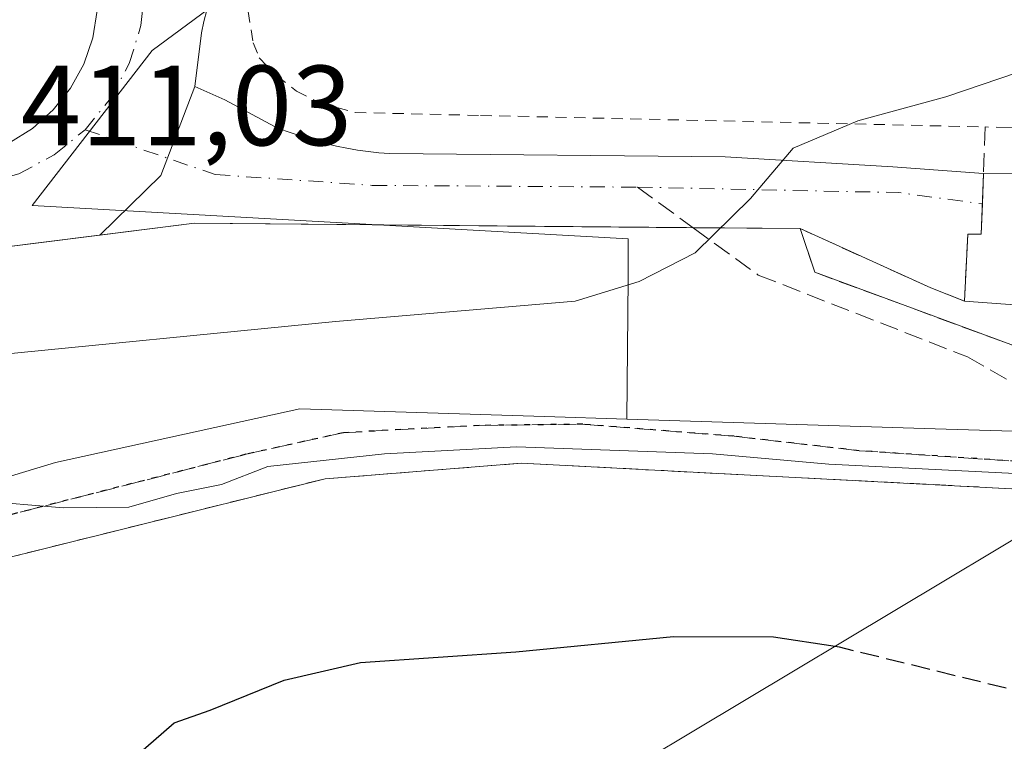
# Model space of a CAD drawing. Units: metres. Extents: x 607268 to 610732, y 4740832 to 4743201.
# Drawn here: x 609661 to 609747, y 4741665 to 4741729 of the extents above; entities that cross this region are included whole.
import ezdxf

# ---------------------------------------------------------------- set-up
doc = ezdxf.new("R2010")
doc.units = ezdxf.units.M
doc.header["$MEASUREMENT"] = 0
for name, pattern in [('DGN Style 2', [1.6480167562047852, 0.988810053722871, -0.6592067024819142]), ('DGN Style 3', [2.307223458686699, 1.648016756204785, -0.6592067024819142]), ('DGN Style 4', [2.6384748266838614, 1.318413404963828, -0.6592067024819142, 0.001648016756204785, -0.6592067024819142]), ('DGN Style 5', [1.1536117293433497, 0.4944050268614355, -0.6592067024819142])]:
    doc.linetypes.add(name, pattern=pattern)
for name, color, linetype, lineweight in [('Curva de nivel maestra', 30, 'Continuous', 30), ('Curva de nivel maestra oculto', 30, 'DGN Style 3', 30), ('Curva de nivel normal', 30, 'Continuous', 0), ('Edificación Cxs', 1, 'Continuous', 13), ('Elemento construido', 1, 'Continuous', 0), ('Explanada Cxs', 7, 'Continuous', 0), ('Instalación deportiva CxS', 7, 'Continuous', 0), ('Muro lineal', 1, 'DGN Style 3', 13), ('Núcleo urbano CxS', 7, 'Continuous', 0), ('Obra de contención lineal', 1, 'DGN Style 3', 13), ('Parque-jardín CxS', 135, 'Continuous', 0), ('Ruta', 7, 'DGN Style 5', 30), ('Rótulo de punto de cota en terreno', 7, 'Continuous', 0), ('Senda pavimentada', 7, 'DGN Style 3', 0), ('Senda pavimentada conexión', 30, 'DGN Style 3', 0), ('Valla', 7, 'DGN Style 2', 0), ('Vía urbana Cxs', 4, 'Continuous', 0), ('Vía urbana eje', 4, 'DGN Style 4', 0)]:
    doc.layers.add(name, color=color, linetype=linetype, lineweight=lineweight)
doc.styles.add('Style-Arial', font='txt')

# ---------------------------------------------------------------- blocks, each defined once
blk = doc.blocks.new('*U15')
at = {"layer": 'Núcleo urbano CxS', "color": 7, "linetype": 'Continuous', "lineweight": 0}
blk.add_polyline3d([(609876.6787, 4741681.4713, 417.9904999999999), (609754.9823000003, 4741692.443499999, 419.5083000000013), (609741.3059, 4741692.873500001, 419.3117999999959), (609714.1863000002, 4741693.7213, 419.1276999999973), (609714.2802999998, 4741706.087300001, 414.2945000000037), (609714.3049, 4741709.572899999, 413.9367000000057), (609661.8475000003, 4741712.521500001, 411.2725000000065), (609672.3909, 4741726.1577, 411.2955999999977), (609678.5714999996, 4741730.7327, 411.4951000000001), (609678.6045000004, 4741730.757099999, 411.4986999999965), (609703.0573000005, 4741748.857899999, 411.7056000000011), (609745.7210999997, 4741780.438100001, 412.3337999999931), (609751.7188999997, 4741787.060900001, 412.3699000000051), (609759.9215000002, 4741791.654300001, 412.5547999999981), (609772.8186999997, 4741801.729699999, 412.6941999999981), (609825.1993000006, 4741845.877900001, 413.4726999999984), (609847.1977000004, 4741847.430500001, 413.8399999999965)], dxfattribs=at)
blk = doc.blocks.new('*U35')
at = {"layer": 'Vía urbana Cxs', "color": 4, "linetype": 'Continuous', "lineweight": 0}
for points in [[(609677.2100999998, 4741729.710100001, 413.5966000000044), (609676.9600999998, 4741728.720100001, 414.0271000000066), (609676.7401000002, 4741727.720100001, 414.4236999999994), (609676.1501000002, 4741723.0001, 413.3469000000041), (609673.1628000002, 4741715.165200001, 411.4903999999952), (609667.8004000002, 4741709.9133, 412.2275999999983), (609637.4200999998, 4741706.100099999, 418.530700000003)], [(609659.8017999995, 4741718.016000001, 411.4703000000009), (609661.8709000006, 4741719.302400001, 411.5951000000059), (609663.6913000002, 4741720.921800001, 411.6330000000016), (609665.2100000001, 4741722.827099999, 411.6039000000019), (609666.3825000003, 4741724.9627, 411.4897999999957), (609667.1749, 4741727.2667, 411.3506000000052), (609667.5642999997, 4741729.671800001, 411.2709000000032), (609667.539, 4741732.108100001, 411.270399999994), (609667.0999999996, 4741734.504600001, 411.2670999999973), (609666.2600999996, 4741736.7916, 411.2603999999992), (609665.0434999998, 4741738.902600001, 411.2388000000064), (609663.4858999997, 4741740.776000001, 411.194399999993), (609661.6322999997, 4741742.3574, 411.1392000000051), (609659.5368999997, 4741743.600600001, 411.1103000000003)]]:
    blk.add_polyline3d(points, dxfattribs=at)

msp = doc.modelspace()

# ---------------------------------------------------------------- linework, layer by layer
at = {"layer": 'Curva de nivel maestra', "color": 30, "linetype": 'Continuous', "lineweight": 30, "elevation": 425, "flags": 128}
msp.add_lwpolyline([(609670.9500000002, 4741664.030099999), (609674.3300000001, 4741666.9901), (609677.5199999996, 4741668.100099999), (609684.0199999996, 4741670.7601), (609690.7300000006, 4741672.3201), (609704.4000000004, 4741673.2301), (609718.2800000003, 4741674.600099999), (609727.0800000001, 4741674.5701), (609732.4994999999, 4741673.734200001)], dxfattribs=at)
at = {"layer": 'Curva de nivel maestra oculto', "color": 30, "linetype": 'DGN Style 3', "lineweight": 30, "elevation": 425, "flags": 128}
msp.add_lwpolyline([(609732.4994999999, 4741673.734200001), (609732.8499999996, 4741673.6801), (609754.5899999999, 4741668.350099999), (609762.4164000005, 4741666.3091)], dxfattribs=at)
at = {"layer": 'Curva de nivel normal', "color": 30, "linetype": 'Continuous', "lineweight": 0, "flags": 128}
for points, elevation in [([(609591.7300000006, 4741673.9101), (609607.0599999996, 4741682.800100001), (609618.0599999996, 4741686.3301), (609631.2300000006, 4741690.610099999), (609639.4000000004, 4741693.7601), (609644.5599999996, 4741696.420100001), (609649.0599999996, 4741698.040100001), (609656.4000000004, 4741699.130100001), (609688.5300000003, 4741702.3101), (609709.6399999997, 4741704.100099999), (609715.25, 4741705.8201), (609720.1799999997, 4741708.340100001), (609725.0700000003, 4741713.130100001), (609728.7999999998, 4741717.5601), (609734.5099999999, 4741719.9801), (609742.2599999999, 4741722.0701), (609750.1200000001, 4741724.7401)], 415), ([(609748.9400000004, 4741688.9001), (609731.9400000004, 4741689.7501), (609721.7000000002, 4741690.6801), (609704.4699999997, 4741691.280099999), (609692.8499999996, 4741690.6601), (609682.5700000003, 4741689.540100001), (609678.5199999996, 4741687.970100001), (609674.5499999998, 4741687.1801), (609670.3499999996, 4741685.9801), (609664.6100000005, 4741685.9101), (609656.9100000003, 4741686.550100001), (609643.6100000005, 4741685.030099999), (609626.25, 4741680.4901), (609612.4900000002, 4741674.640100001), (609593.6799999997, 4741663.670100001)], 420)]:
    msp.add_lwpolyline(points, dxfattribs=dict(at, elevation=elevation))
at = {"layer": 'Edificación Cxs', "color": 1, "linetype": 'Continuous', "lineweight": 13, "elevation": 444.6025999999985, "flags": 128}
msp.add_lwpolyline([(609612.7503000004, 4741519.9998), (609588.8717, 4741561.0516), (609617.5842000004, 4741577.7445), (609617.6201, 4741577.6801), (609623.5301000001, 4741581.110099999), (609651.1001000004, 4741597.110099999), (609650.9378000004, 4741597.363399999), (609648.9401000004, 4741600.4801), (609649.7715999996, 4741600.9266), (609654.2057999996, 4741603.307800001), (609663.6700999998, 4741608.390100001), (609663.7068999996, 4741608.4133), (609663.7389000002, 4741608.433700001), (609721.7100999998, 4741645.110099999), (609711.3000999996, 4741661.040100001), (609750.9801000003, 4741684.800100001), (609770.9200999998, 4741652.5601), (609672.4676999999, 4741593.7773), (609663.2893000003, 4741588.2971), (609661.0428999999, 4741586.955900001), (609659.7100999998, 4741586.1601), (609680.3000999996, 4741552.5601), (609620.2605, 4741518.2465), (609615.0701000001, 4741515.280099999)], close=True, dxfattribs=at)
at = {"layer": 'Edificación Cxs', "color": 1, "linetype": 'Continuous', "lineweight": 13}
msp.add_polyline3d([(609623.5301000001, 4741581.110099999, 439.1487000000052), (609651.1001000004, 4741597.110099999, 443.1350999999996), (609650.9378000004, 4741597.363399999, 442.7434000000067), (609648.9401000004, 4741600.4801, 434.7127000000037), (609649.7715999996, 4741600.9266, 435.5335000000051), (609654.2057999996, 4741603.307800001, 438.5485000000045), (609663.6700999998, 4741608.390100001, 438.6643999999943), (609663.7068999996, 4741608.4133, 438.626099999994), (609663.7389000002, 4741608.433700001, 438.5924999999989), (609721.7100999998, 4741645.110099999, 440.607999999993), (609711.3000999996, 4741661.040100001, 431.4835000000021), (609750.9801000003, 4741684.800100001, 428.0387000000047), (609770.9200999998, 4741652.5601, 438.2402000000002)], dxfattribs=at)
at = {"layer": 'Elemento construido', "color": 1, "linetype": 'Continuous', "lineweight": 0}
for points in [[(609677.2100999998, 4741729.710100001, 413.5966000000044), (609676.9600999998, 4741728.720100001, 414.0271000000066), (609676.7401000002, 4741727.720100001, 414.4236999999994), (609676.1501000002, 4741723.0001, 413.3469000000041), (609678.8101000005, 4741721.8101, 414.8629999999976), (609683.2401000002, 4741719.450099999, 415.7807999999932), (609684.1101000002, 4741719.100099999, 415.6996999999974), (609685.0000999998, 4741718.780099999, 415.7293000000063), (609685.8901000004, 4741718.4801, 415.8463000000047), (609686.7901, 4741718.210100001, 416.0544999999984), (609687.7001, 4741717.970100001, 416.123900000006), (609688.6201, 4741717.7501, 415.454700000002), (609689.5401, 4741717.5601, 414.827099999995), (609690.4700999996, 4741717.4001, 414.2186999999976), (609691.4101, 4741717.270099999, 413.6432999999961), (609692.3400999998, 4741717.1601, 413.1089000000065), (609693.2801000001, 4741717.090100001, 413.0040000000009), (609722.8201000001, 4741716.790100001, 415.1722000000009), (609737.5900999998, 4741715.9101, 415.3245000000024), (609745.5601000005, 4741715.3201, 415.8573000000033), (609754.3000999996, 4741715.3101, 416.084400000007)], [(609729.4200999998, 4741710.4801, 415.4554000000062), (609676.1401000004, 4741710.960100001, 411.8439999999973), (609637.4200999998, 4741706.100099999, 418.530700000003), (609630.4801000003, 4741704.350099999, 412.375199999995), (609620.4600999998, 4741700.470100001, 415.8307999999961), (609614.1601, 4741697.090100001, 416.3058000000019), (609608.2100999998, 4741693.090100001, 413.3120000000054), (609585.1401000004, 4741674.0801, 413.0368000000017), (609553.7100999998, 4741650.1601, 413.3295000000071)]]:
    msp.add_polyline3d(points, dxfattribs=at)
at = {"layer": 'Explanada Cxs', "color": 7, "linetype": 'Continuous', "lineweight": 0}
for points in [[(609849.7401000002, 4741690.880100001, 417.5280000000057), (609809.5701000001, 4741697.380100001, 417.4018000000069), (609771.1700999998, 4741702.110099999, 418.5295999999944), (609743.8901000004, 4741704.090100001, 417.2949999999983), (609744.1901000004, 4741710.0001, 415.6367000000027), (609745.3701, 4741710.0001, 415.6379000000015), (609745.5601000005, 4741715.3201, 415.8573000000033), (609754.3000999996, 4741715.3101, 416.084400000007), (609754.7301000003, 4741715.5001, 416.1442999999999), (609755.1501000002, 4741715.7401, 416.2090999999928), (609755.5401, 4741716.0101, 416.2746999999945), (609755.9101, 4741716.3101, 416.3420999999944), (609756.2401000002, 4741716.640100001, 416.4094000000041), (609756.5500999996, 4741717.0101, 416.4796000000061), (609756.8300999999, 4741717.4001, 416.5494999999937), (609757.0601000005, 4741717.8101, 416.5130999999965), (609757.2600999996, 4741718.2401, 416.4334999999992), (609757.4301000005, 4741718.690099999, 416.3441000000021), (609757.5500999996, 4741719.1501, 416.2875000000058), (609770.5201000003, 4741718.840100001, 420.6757999999973), (609804.7801000001, 4741720.020099999, 419.0679999999993), (609857.3601000002, 4741721.790100001, 421.3255999999965)], [(609745.5601000005, 4741715.3201, 415.8573000000033), (609754.3000999996, 4741715.3101, 416.084400000007), (609754.7301000003, 4741715.5001, 416.1442999999999), (609755.1501000002, 4741715.7401, 416.2090999999928), (609755.5401, 4741716.0101, 416.2746999999945), (609755.9101, 4741716.3101, 416.3420999999944), (609756.2401000002, 4741716.640100001, 416.4094000000041), (609756.5500999996, 4741717.0101, 416.4796000000061), (609756.8300999999, 4741717.4001, 416.5494999999937), (609757.0601000005, 4741717.8101, 416.5130999999965), (609757.2600999996, 4741718.2401, 416.4334999999992), (609757.4301000005, 4741718.690099999, 416.3441000000021), (609757.5500999996, 4741719.1501, 416.2875000000058)], [(609743.8901000004, 4741704.090100001, 417.2949999999983), (609744.1901000004, 4741710.0001, 415.6367000000027), (609745.3701, 4741710.0001, 415.6379000000015), (609745.5601000005, 4741715.3201, 415.8573000000033)], [(609940.1201, 4741682.610099999, 417.4888000000064), (609900.5401, 4741686.1501, 417.6209999999992), (609849.7401000002, 4741690.880100001, 417.5280000000057), (609809.5701000001, 4741697.380100001, 417.4018000000069), (609771.1700999998, 4741702.110099999, 418.5295999999944), (609743.8901000004, 4741704.090100001, 417.2949999999983)]]:
    msp.add_polyline3d(points, dxfattribs=at)
at = {"layer": 'Instalación deportiva CxS', "color": 7, "linetype": 'Continuous', "lineweight": 0}
for points in [[(609605.1401000004, 4741660.2401, 427.5384999999952), (609620.1901000004, 4741666.3201, 425.756899999993), (609628.9200999998, 4741669.0701, 425.7108000000007), (609628.7701000003, 4741673.0601, 422.9352999999974), (609633.6401000004, 4741675.130100001, 423.3680000000023), (609634.5301000001, 4741675.270099999, 423.3013000000064), (609687.6201, 4741688.470100001, 422.8034000000043), (609704.8701, 4741689.840100001, 422.5326999999961), (609749.7301000003, 4741687.5101, 422.3990999999951), (609752.2801000001, 4741687.370100001, 422.3377999999939), (609772.9200999998, 4741653.7601, 434.7213999999949)], [(609634.5301000001, 4741675.270099999, 423.3013000000064), (609687.6201, 4741688.470100001, 422.8034000000043), (609704.8701, 4741689.840100001, 422.5326999999961), (609749.7301000003, 4741687.5101, 422.3990999999951), (609752.2801000001, 4741687.370100001, 422.3377999999939)]]:
    msp.add_polyline3d(points, dxfattribs=at)
at = {"layer": 'Muro lineal', "color": 1, "linetype": 'DGN Style 3', "lineweight": 13}
msp.add_polyline3d([(609729.4200999998, 4741710.4801, 415.4554000000062), (609730.7100999998, 4741706.640100001, 416.4519), (609757.8201000001, 4741696.640100001, 420.7621000000072), (609769.7801000001, 4741694.960100001, 427.6343999999954), (609816.7801000001, 4741689.7601, 419.2176999999938), (609856.9801000003, 4741685.520099999, 418.9348999999929), (609890.5900999998, 4741684.630100001, 418.1462000000029), (609939.1401000004, 4741682.0001, 417.5774999999995), (609940.0601000005, 4741681.9101, 417.4909999999945), (609940.1201, 4741682.610099999, 417.4888000000064), (609940.9501, 4741691.960100001, 416.9790000000066), (609919.0900999998, 4741723.270099999, 417.9358999999968), (609857.3601000002, 4741721.790100001, 421.3255999999965), (609804.7801000001, 4741720.020099999, 419.0679999999993), (609770.5201000003, 4741718.840100001, 420.6757999999973), (609757.5500999996, 4741719.1501, 416.2875000000058), (609745.7100999998, 4741719.4301, 415.9866000000038), (609745.5601000005, 4741715.3201, 415.8573000000033), (609745.3701, 4741710.0001, 415.6379000000015), (609744.1901000004, 4741710.0001, 415.6367000000027), (609743.8901000004, 4741704.090100001, 417.2949999999983), (609740.9401000004, 4741705.270099999, 416.8776000000071), (609729.4200999998, 4741710.4801, 415.4554000000062)], dxfattribs=at)
at = {"layer": 'Núcleo urbano CxS', "color": 7, "linetype": 'Continuous', "lineweight": 0, "extrusion": (0.03107701876124591, 0.9992368118975398, 0.02366458649024418), "elevation": 4757032.934756743, "flags": 128}
msp.add_lwpolyline([(-462020.5417421247, -112185.5066722457), (-462047.6745902981, -112185.3225206749), (-462061.3577476578, -112185.1259656305)], dxfattribs=at)
msp.add_lwpolyline([(-462020.5417421247, -112185.5066722457), (-462047.6745902981, -112185.3225206749), (-462061.3577476578, -112185.1259656305)], dxfattribs=at)
at = {"layer": 'Núcleo urbano CxS', "color": 7, "linetype": 'Continuous', "lineweight": 0}
for points in [[(609847.1977000004, 4741847.430500001, 413.8399999999965), (609825.1993000006, 4741845.877900001, 413.4726999999984), (609772.8186999997, 4741801.729699999, 412.6941999999981), (609759.9215000002, 4741791.654300001, 412.5547999999981), (609751.7188999997, 4741787.060900001, 412.3699000000051), (609745.7210999997, 4741780.438100001, 412.3337999999931), (609703.0573000005, 4741748.857899999, 411.7056000000011), (609678.6045000004, 4741730.757099999, 411.4986999999965), (609678.5714999996, 4741730.7327, 411.4951000000001), (609672.3909, 4741726.1577, 411.2955999999977), (609661.8475000003, 4741712.521500001, 411.2725000000065), (609714.3049, 4741709.572899999, 413.9367000000057), (609714.2802999998, 4741706.087300001, 414.2945000000037), (609714.1863000002, 4741693.7213, 419.1276999999973), (609706.9199000001, 4741693.946699999, 419.0489999999991), (609685.3995000003, 4741694.618100001, 418.4744000000064), (609663.8835000005, 4741689.9121, 419.0179999999964), (609649.9325000001, 4741685.672499999, 419.4342000000034), (609637.5994999995, 4741680.4989, 419.8842000000004), (609622.8661000002, 4741672.397299999, 421.0584999999992), (609603.3611000003, 4741661.665100001, 421.6849999999977)], [(609951.1265000004, 4741674.760500001, 417.2559000000037), (609951.1719000004, 4741690.465299999, 417.3693000000058), (609944.4146999996, 4741705.670100001, 416.9643000000069), (609938.8680999996, 4741723.484099999, 416.3772000000026), (609920.6898999996, 4741751.2961, 415.665399999998), (609898.3799000002, 4741782.137900001, 415.0908999999957), (609886.8964999998, 4741796.574300001, 414.8524999999936), (609847.1977000004, 4741847.430500001, 413.8399999999965), (609825.1993000006, 4741845.877900001, 413.4726999999984), (609772.8186999997, 4741801.729699999, 412.6941999999981), (609759.9215000002, 4741791.654300001, 412.5547999999981), (609751.7188999997, 4741787.060900001, 412.3699000000051), (609745.7210999997, 4741780.438100001, 412.3337999999931), (609703.0573000005, 4741748.857899999, 411.7056000000011), (609678.6045000004, 4741730.757099999, 411.4986999999965), (609678.5714999996, 4741730.7327, 411.4951000000001), (609672.3909, 4741726.1577, 411.2955999999977), (609661.8475000003, 4741712.521500001, 411.2725000000065), (609714.3049, 4741709.572899999, 413.9367000000057), (609714.2802999998, 4741706.087300001, 414.2945000000037), (609714.1863000002, 4741693.7213, 419.1276999999973)], [(609951.1265000004, 4741674.760500001, 417.2559000000037), (609951.1719000004, 4741690.465299999, 417.3693000000058), (609944.4146999996, 4741705.670100001, 416.9643000000069), (609938.8680999996, 4741723.484099999, 416.3772000000026), (609920.6898999996, 4741751.2961, 415.665399999998), (609898.3799000002, 4741782.137900001, 415.0908999999957), (609886.8964999998, 4741796.574300001, 414.8524999999936), (609847.1977000004, 4741847.430500001, 413.8399999999965), (609825.1993000006, 4741845.877900001, 413.4726999999984), (609772.8186999997, 4741801.729699999, 412.6941999999981), (609759.9215000002, 4741791.654300001, 412.5547999999981), (609751.7188999997, 4741787.060900001, 412.3699000000051), (609745.7210999997, 4741780.438100001, 412.3337999999931), (609703.0573000005, 4741748.857899999, 411.7056000000011), (609678.6045000004, 4741730.757099999, 411.4986999999965), (609678.5714999996, 4741730.7327, 411.4951000000001), (609672.3909, 4741726.1577, 411.2955999999977), (609661.8475000003, 4741712.521500001, 411.2725000000065), (609714.3049, 4741709.572899999, 413.9367000000057), (609714.2802999998, 4741706.087300001, 414.2945000000037), (609714.1863000002, 4741693.7213, 419.1276999999973)], [(609714.1863000002, 4741693.7213, 419.1276999999973), (609706.9199000001, 4741693.946699999, 419.0489999999991), (609685.3995000003, 4741694.618100001, 418.4744000000064), (609663.8835000005, 4741689.9121, 419.0179999999964), (609649.9325000001, 4741685.672499999, 419.4342000000034), (609637.5994999995, 4741680.4989, 419.8842000000004), (609622.8661000002, 4741672.397299999, 421.0584999999992), (609603.3611000003, 4741661.665100001, 421.6849999999977), (609580.0137, 4741648.8245, 421.3445000000065), (609568.0087000001, 4741638.498299999, 421.8228999999993), (609554.7046999997, 4741627.0459, 421.7213000000047), (609534.7653000001, 4741609.8871, 421.7663999999932)], [(609714.1863000002, 4741693.7213, 419.1276999999973), (609706.9199000001, 4741693.946699999, 419.0489999999991), (609685.3995000003, 4741694.618100001, 418.4744000000064), (609663.8835000005, 4741689.9121, 419.0179999999964), (609649.9325000001, 4741685.672499999, 419.4342000000034), (609637.5994999995, 4741680.4989, 419.8842000000004), (609622.8661000002, 4741672.397299999, 421.0584999999992), (609603.3611000003, 4741661.665100001, 421.6849999999977), (609580.0137, 4741648.8245, 421.3445000000065), (609568.0087000001, 4741638.498299999, 421.8228999999993), (609554.7046999997, 4741627.0459, 421.7213000000047), (609534.7653000001, 4741609.8871, 421.7663999999932)]]:
    msp.add_polyline3d(points, dxfattribs=at)
msp.add_polyline3d([(609714.1863000002, 4741693.7213, 419.1276999999973), (609741.3059, 4741692.873500001, 419.3117999999959), (609754.9823000003, 4741692.443499999, 419.5083000000013), (609755.0109000001, 4741692.4231, 419.5099999999948), (609779.5459000003, 4741665.701099999, 425.2097000000067), (609783.2938999999, 4741660.425100001, 428.5926000000036), (609662.1180999996, 4741585.905900001, 438.2038999999932), (609683.6180999996, 4741550.123500001, 440.1723999999958), (609620.4128999999, 4741510.3715, 436.599000000002), (609534.7653000001, 4741609.8871, 421.7663999999932), (609554.7046999997, 4741627.0459, 421.7213000000047), (609568.0087000001, 4741638.498299999, 421.8228999999993), (609580.0137, 4741648.8245, 421.3445000000065), (609603.3611000003, 4741661.665100001, 421.6849999999977), (609622.8661000002, 4741672.397299999, 421.0584999999992), (609637.5994999995, 4741680.4989, 419.8842000000004), (609649.9325000001, 4741685.672499999, 419.4342000000034), (609663.8835000005, 4741689.9121, 419.0179999999964), (609685.3995000003, 4741694.618100001, 418.4744000000064), (609706.9199000001, 4741693.946699999, 419.0489999999991)], close=True, dxfattribs=at)
at = {"layer": 'Obra de contención lineal', "color": 1, "linetype": 'DGN Style 3', "lineweight": 13}
msp.add_polyline3d([(609752.2801000001, 4741687.370100001, 422.3377999999939), (609749.7301000003, 4741687.5101, 422.3990999999951), (609704.8701, 4741689.840100001, 422.5326999999961), (609687.6201, 4741688.470100001, 422.8034000000043), (609634.5301000001, 4741675.270099999, 423.3013000000064)], dxfattribs=at)
at = {"layer": 'Parque-jardín CxS', "color": 135, "linetype": 'Continuous', "lineweight": 0, "extrusion": (-0.08498772238771717, 0.0007656958297707721, 0.9963817043448986), "elevation": -47774.85458695832, "flags": 128}
msp.add_lwpolyline([(-4747011.174145051, 564960.3675868119), (-4747011.174145052, 564969.8144503516)], dxfattribs=at)
at = {"layer": 'Parque-jardín CxS', "color": 135, "linetype": 'Continuous', "lineweight": 0}
for points in [[(609589.3901000004, 4741673.6801, 416.760500000004), (609600.4162, 4741682.7204, 413.9716999999946), (609612.7100999998, 4741692.800100001, 416.7914000000019), (609611.1750999996, 4741695.0834, 414.3798999999999), (609614.1601, 4741697.090100001, 416.3058000000019), (609620.4600999998, 4741700.470100001, 415.8307999999961), (609627.6201999999, 4741703.242699999, 411.3142999999982), (609630.4801000003, 4741704.350099999, 412.375199999995), (609637.4200999998, 4741706.100099999, 418.530700000003), (609676.1401000004, 4741710.960100001, 411.8439999999973), (609704.2938999999, 4741710.706499999, 413.6092999999965), (609720.0077999998, 4741710.564900001, 414.6524999999965), (609729.4200999998, 4741710.4801, 415.4554000000062), (609730.7100999998, 4741706.640100001, 416.4519), (609757.8201000001, 4741696.640100001, 420.7621000000072), (609769.7801000001, 4741694.960100001, 427.6343999999954), (609804.4170000004, 4741691.127900001, 418.9649999999965), (609816.7801000001, 4741689.7601, 419.2176999999938), (609856.9801000003, 4741685.520099999, 418.9348999999929)], [(609667.8003000002, 4741709.9133, 412.2275999999983), (609676.1401000004, 4741710.960100001, 411.8439999999973), (609699.4335000003, 4741710.750299999, 413.1377000000066), (609703.6683999998, 4741710.712099999, 413.5337), (609704.2938999999, 4741710.706499999, 413.6092999999965), (609720.0077999998, 4741710.564900001, 414.6524999999965)], [(609729.4200999998, 4741710.4801, 415.4554000000062), (609730.7100999998, 4741706.640100001, 416.4519), (609757.8201000001, 4741696.640100001, 420.7621000000072), (609769.7801000001, 4741694.960100001, 427.6343999999954), (609804.4170000004, 4741691.127900001, 418.9649999999965), (609816.7801000001, 4741689.7601, 419.2176999999938), (609856.9801000003, 4741685.520099999, 418.9348999999929), (609890.5900999998, 4741684.630100001, 418.1462000000029), (609939.1401000004, 4741682.0001, 417.5774999999995), (609940.0601000005, 4741681.9101, 417.4909999999945), (609940.1201, 4741682.610099999, 417.4888000000064)], [(609627.6201999999, 4741703.242699999, 411.3142999999982), (609630.4801000003, 4741704.350099999, 412.375199999995), (609637.4200999998, 4741706.100099999, 418.530700000003), (609667.8003000002, 4741709.9133, 412.2275999999983)], [(609772.9200999998, 4741653.7601, 434.7213999999949), (609752.2801000001, 4741687.370100001, 422.3377999999939), (609749.7301000003, 4741687.5101, 422.3990999999951), (609704.8701, 4741689.840100001, 422.5326999999961), (609687.6201, 4741688.470100001, 422.8034000000043), (609634.5301000001, 4741675.270099999, 423.3013000000064), (609633.6401000004, 4741675.130100001, 423.3680000000023), (609628.7701000003, 4741673.0601, 422.9352999999974), (609628.9200999998, 4741669.0701, 425.7108000000007), (609620.1901000004, 4741666.3201, 425.756899999993), (609605.1401000004, 4741660.2401, 427.5384999999952)], [(609634.5301000001, 4741675.270099999, 423.3013000000064), (609687.6201, 4741688.470100001, 422.8034000000043), (609704.8701, 4741689.840100001, 422.5326999999961), (609749.7301000003, 4741687.5101, 422.3990999999951), (609752.2801000001, 4741687.370100001, 422.3377999999939)]]:
    msp.add_polyline3d(points, dxfattribs=at)
at = {"layer": 'Ruta', "color": 7, "linetype": 'DGN Style 5', "lineweight": 30}
msp.add_polyline3d([(609967.0686999997, 4741673.834899999, 417.9952000000048), (609922.5393000003, 4741677.2481, 418.5586999999941), (609900.7111000001, 4741679.708699999, 418.9931999999972), (609863.4842999997, 4741683.121900001, 419.4744000000064), (609829.9084999999, 4741685.9001, 420.7881999999955), (609807.2072999999, 4741689.075099999, 419.3751000000047), (609774.9808999998, 4741693.0437, 422.6324000000022), (609759.6615000004, 4741694.551899999, 422.0146999999997), (609754.3169, 4741693.375299999, 420.022299999997), (609748.4264000002, 4741690.0097, 421.1554000000033), (609734.6319000004, 4741690.941299999, 422.2896999999939), (609723.6250999998, 4741692.211300001, 421.8206999999966), (609710.2901, 4741693.269500001, 421.0439999999944), (609701.1885000002, 4741693.163699999, 421.0197999999946), (609689.2292999999, 4741692.528700001, 421.0518000000012), (609680.6567000002, 4741690.6237, 421.1668000000063), (609656.3151000004, 4741684.3795, 421.6520000000019), (609646.0491000004, 4741682.262900001, 421.7461999999941), (609630.4917000001, 4741677.288699999, 422.0467999999965), (609621.8671000004, 4741672.749500001, 421.789499999999), (609620.4375, 4741671.997099999, 422.2090999999928), (609602.8690999999, 4741662.895300001, 425.3678000000073)], dxfattribs=at)
at = {"layer": 'Senda pavimentada', "color": 7, "linetype": 'DGN Style 3', "lineweight": 0}
for points in [[(609720.0077999998, 4741710.564900001, 414.6524999999965), (609725.7418999998, 4741706.392899999, 415.8573999999935), (609744.1568999998, 4741699.1963, 418.848800000007), (609750.7030999997, 4741695.445699999, 419.5206000000035), (609754.3169, 4741693.375299999, 420.022299999997)], [(609377.1330000004, 4741492.4122, 420.9410999999964), (609385.4870999996, 4741497.477499999, 429.0100999999996), (609405.1721000001, 4741513.140900001, 423.4369000000006), (609438.5097000003, 4741538.8585, 421.5390999999945), (609462.9571000002, 4741556.7443, 424.0988999999972), (609499.5755000003, 4741584.8961, 422.9198999999935), (609535.8765000004, 4741613.1535, 423.062699999995), (609552.3865, 4741628.1819, 422.9818999999989), (609573.4473000001, 4741644.2687, 422.8377999999939), (609589.9574999996, 4741655.592900001, 424.2111000000005), (609602.8690999999, 4741662.895300001, 425.3678000000073), (609620.4375, 4741671.997099999, 422.2090999999928), (609621.8671000004, 4741672.749500001, 421.789499999999), (609630.4917000001, 4741677.288699999, 422.0467999999965), (609646.0491000004, 4741682.262900001, 421.7461999999941), (609656.3151000004, 4741684.3795, 421.6520000000019), (609680.6567000002, 4741690.6237, 421.1668000000063), (609689.2292999999, 4741692.528700001, 421.0518000000012), (609701.1885000002, 4741693.163699999, 421.0197999999946), (609710.2901, 4741693.269500001, 421.0439999999944), (609723.6250999998, 4741692.211300001, 421.8206999999966), (609734.6319000004, 4741690.941299999, 422.2896999999939), (609748.4264000002, 4741690.0097, 421.1554000000033), (609754.3169, 4741693.375299999, 420.022299999997)]]:
    msp.add_polyline3d(points, dxfattribs=at)
at = {"layer": 'Senda pavimentada conexión', "color": 30, "linetype": 'DGN Style 3', "lineweight": 0, "extrusion": (-0.04466864729278903, 0.03249954675537559, 0.9984730799624633), "elevation": 127282.0955874403, "flags": 128}
msp.add_lwpolyline([(-4192966.790381803, -2293127.633117327), (-4192966.790381803, -2293121.563291139)], dxfattribs=at)
at = {"layer": 'Valla', "color": 7, "linetype": 'DGN Style 2', "lineweight": 0}
msp.add_polyline3d([(609707.7200999996, 4741754.100099999, 411.8086999999941), (609686.5800999999, 4741738.5601, 412.1922999999952), (609684.2100999998, 4741737.0701, 412.1229000000022), (609682.3501000004, 4741734.940099999, 412.5296999999992), (609681.6901000004, 4741733.710100001, 412.7528000000021), (609681.1901000004, 4741732.380100001, 413.0602999999974), (609680.8400999998, 4741729.600099999, 415.5577000000048), (609681.3000999996, 4741726.8301, 417.8508000000002), (609681.8201000001, 4741725.5101, 418.2991999999941), (609683.3501000004, 4741723.9301, 418.7177999999985), (609685.1201, 4741722.590100001, 418.8215999999957), (609687.0701000001, 4741721.590100001, 418.1508999999933), (609690.2600999996, 4741720.700099999, 415.4116000000067), (609701.3000999996, 4741720.440099999, 417.0550999999978), (609745.7100999998, 4741719.4301, 415.9866000000038)], dxfattribs=at)
at = {"layer": 'Vía urbana Cxs', "color": 4, "linetype": 'Continuous', "lineweight": 0, "extrusion": (0.4720256141494494, -0.3696212591697376, 0.8003573853951825), "elevation": -1464528.041503698, "flags": 128}
msp.add_lwpolyline([(4109205.477975614, 1955819.55812859), (4109197.467538071, 1955816.461501085), (4109190.026415862, 1955817.691144929)], dxfattribs=at)
msp.add_lwpolyline([(4109205.477975614, 1955819.55812859), (4109197.467538071, 1955816.461501085), (4109190.026415862, 1955817.691144929)], dxfattribs=at)
at = {"layer": 'Vía urbana Cxs', "color": 4, "linetype": 'Continuous', "lineweight": 0, "extrusion": (-0.2554853545191383, -0.3154381468465683, 0.9139070024571609), "elevation": -1651113.616181424, "flags": 128}
msp.add_lwpolyline([(-2510569.477248143, 3718388.117194163), (-2510572.512339401, 3718387.088921916), (-2510584.743522364, 3718383.585307182)], dxfattribs=at)
at = {"layer": 'Vía urbana Cxs', "color": 4, "linetype": 'Continuous', "lineweight": 0}
for points in [[(609749.1101000002, 4741792.4101, 412.2902000000031), (609731.6801000005, 4741779.710100001, 412.0532999999996), (609732.8601000002, 4741777.9301, 412.085699999996), (609721.3261000002, 4741769.226100001, 411.915599999993), (609717.8146000003, 4741766.576199999, 411.8322999999946), (609717.2100999998, 4741766.120100001, 411.8236000000034), (609693.6101000002, 4741747.8301, 411.9308000000019), (609692.1001000004, 4741749.870100001, 411.7200000000012), (609686.4901999999, 4741745.7401, 411.443299999999), (609682.9401000004, 4741742.4901, 411.3773999999976), (609680.2801999999, 4741738.360099999, 411.6230000000069), (609679.8701, 4741737.420100001, 411.6787999999942), (609679.4700999996, 4741736.4801, 411.8199000000022), (609679.0800999999, 4741735.540100001, 411.9311000000016), (609678.7200999996, 4741734.5801, 412.0195999999996), (609678.3800999997, 4741733.620100001, 412.0834999999934), (609678.0601000005, 4741732.6501, 412.1263999999938), (609677.7500999998, 4741731.6801, 412.5929999999935), (609677.4700999996, 4741730.700099999, 413.1089000000065), (609677.2100999998, 4741729.710100001, 413.5966000000044), (609676.9600999998, 4741728.720100001, 414.0271000000066), (609676.7401000002, 4741727.720100001, 414.4236999999994), (609676.1501000002, 4741723.0001, 413.3469000000041)], [(609659.8017999995, 4741718.016000001, 411.4703000000009), (609661.8709000006, 4741719.302400001, 411.5951000000059), (609663.6913000002, 4741720.921800001, 411.6330000000016), (609665.2100000001, 4741722.827099999, 411.6039000000019), (609666.3825000003, 4741724.9627, 411.4897999999957), (609667.1749, 4741727.2667, 411.3506000000052), (609667.5642999997, 4741729.671800001, 411.2709000000032), (609667.539, 4741732.108100001, 411.270399999994), (609667.0999999996, 4741734.504600001, 411.2670999999973), (609666.2600999996, 4741736.7916, 411.2603999999992), (609665.0434999998, 4741738.902600001, 411.2388000000064), (609663.4858999997, 4741740.776000001, 411.194399999993), (609661.6322999997, 4741742.3574, 411.1392000000051), (609659.5368999997, 4741743.600600001, 411.1103000000003)], [(609676.1501000002, 4741723.0001, 413.3469000000041), (609678.8101000005, 4741721.8101, 414.8629999999976), (609683.2401000002, 4741719.450099999, 415.7807999999932), (609684.1101000002, 4741719.100099999, 415.6996999999974), (609685.0000999998, 4741718.780099999, 415.7293000000063), (609685.8901000004, 4741718.4801, 415.8463000000047), (609686.7901, 4741718.210100001, 416.0544999999984), (609687.7001, 4741717.970100001, 416.123900000006), (609688.6201, 4741717.7501, 415.454700000002), (609689.5401, 4741717.5601, 414.827099999995), (609690.4700999996, 4741717.4001, 414.2186999999976), (609691.4101, 4741717.270099999, 413.6432999999961), (609692.3400999998, 4741717.1601, 413.1089000000065), (609693.2801000001, 4741717.090100001, 413.0040000000009), (609722.8201000001, 4741716.790100001, 415.1722000000009), (609737.5900999998, 4741715.9101, 415.3245000000024), (609745.5601000005, 4741715.3201, 415.8573000000033)], [(609745.5601000005, 4741715.3201, 415.8573000000033), (609745.4650999998, 4741712.6601, 415.4928999999975), (609745.3701, 4741710.0001, 415.6379000000015), (609744.1901000004, 4741710.0001, 415.6367000000027), (609743.8901000004, 4741704.090100001, 417.2949999999983)], [(609745.5601000005, 4741715.3201, 415.8573000000033), (609745.4650999998, 4741712.6601, 415.4928999999975), (609745.3701, 4741710.0001, 415.6379000000015), (609744.1901000004, 4741710.0001, 415.6367000000027), (609743.8901000004, 4741704.090100001, 417.2949999999983)], [(609729.4200999998, 4741710.4801, 415.4554000000062), (609720.0077999998, 4741710.564900001, 414.6524999999965), (609703.6683999998, 4741710.712099999, 413.5337), (609699.4335000003, 4741710.750299999, 413.1377000000066), (609676.1401000004, 4741710.960100001, 411.8439999999973), (609667.8003000002, 4741709.9133, 412.2275999999983)], [(609667.8003000002, 4741709.9133, 412.2275999999983), (609637.4200999998, 4741706.100099999, 418.530700000003), (609630.4802000001, 4741704.350099999, 412.375199999995), (609627.6201999999, 4741703.242699999, 411.3142999999982), (609620.4600999998, 4741700.470100001, 415.8307999999961), (609614.1601, 4741697.090100001, 416.3058000000019), (609608.2100999998, 4741693.090100001, 413.3120000000054), (609602.1211999999, 4741688.072699999, 411.7016000000003), (609599.4857999999, 4741685.9011, 412.0540000000037), (609585.1401000004, 4741674.0801, 413.0368000000017), (609553.7100999998, 4741650.1601, 413.3295000000071)]]:
    msp.add_polyline3d(points, dxfattribs=at)
msp.add_polyline3d([(609667.8004000002, 4741709.9133, 412.2275999999983), (609673.1628000002, 4741715.165200001, 411.4903999999952), (609676.1501000002, 4741723.0001, 413.3469000000041), (609678.8101000005, 4741721.8101, 414.8629999999976), (609683.2401000002, 4741719.450099999, 415.7807999999932), (609684.1101000002, 4741719.100099999, 415.6996999999974), (609685.0000999998, 4741718.780099999, 415.7293000000063), (609685.8901000004, 4741718.4801, 415.8463000000047), (609686.7901, 4741718.210100001, 416.0544999999984), (609687.7001, 4741717.970100001, 416.123900000006), (609688.6201, 4741717.7501, 415.454700000002), (609689.5401, 4741717.5601, 414.827099999995), (609690.4700999996, 4741717.4001, 414.2186999999976), (609691.4101, 4741717.270099999, 413.6432999999961), (609692.3400999998, 4741717.1601, 413.1089000000065), (609693.2801000001, 4741717.090100001, 413.0040000000009), (609722.8201000001, 4741716.790100001, 415.1722000000009), (609737.5900999998, 4741715.9101, 415.3245000000024), (609745.5601000005, 4741715.3201, 415.8573000000033), (609745.4650999998, 4741712.6601, 415.4928999999975), (609745.3701, 4741710.0001, 415.6379000000015), (609744.1901000004, 4741710.0001, 415.6367000000027), (609743.8901000004, 4741704.090100001, 417.2949999999983), (609740.9401000004, 4741705.270099999, 416.8776000000071), (609729.4200999998, 4741710.4801, 415.4554000000062), (609720.0077999998, 4741710.564900001, 414.6524999999965), (609703.6683999998, 4741710.712099999, 413.5337), (609699.4335000003, 4741710.750200001, 413.1377000000066), (609676.1401000004, 4741710.960100001, 411.8439999999973)], close=True, dxfattribs=at)
at = {"layer": 'Vía urbana eje', "color": 4, "linetype": 'DGN Style 4', "lineweight": 0, "extrusion": (-0.04521463488050795, -0.1429666351989647, 0.9886941782030017), "elevation": -705065.3272580564, "flags": 128}
msp.add_lwpolyline([(-848478.131245121, 4651727.993333806), (-848456.0402308255, 4651734.55435966), (-848448.7429130445, 4651735.834153177)], dxfattribs=at)
at = {"layer": 'Vía urbana eje', "color": 4, "linetype": 'DGN Style 4', "lineweight": 0}
for points in [[(609666.5100999996, 4741719.1801, 411.3512000000046), (609668.7301000003, 4741721.920100001, 411.3107000000018), (609670.3901000004, 4741725.0101, 411.3298999999971), (609671.4200999998, 4741728.360099999, 411.3352000000014), (609671.7600999996, 4741731.880100001, 411.3168000000005)], [(609657.3201000001, 4741714.290100001, 412.0733999999939), (609660.6700999998, 4741715.3101, 411.6820000000007), (609663.7801000001, 4741716.970100001, 411.3491000000067), (609666.5100999996, 4741719.1801, 411.3512000000046)], [(609666.5100999996, 4741719.1801, 411.3512000000046), (609677.9594999999, 4741715.241699999, 411.6971999999951), (609691.7707000002, 4741714.289100001, 412.7378000000026), (609715.1070999998, 4741714.1305, 414.317200000005)]]:
    msp.add_polyline3d(points, dxfattribs=at)

# ---------------------------------------------------------------- block references
at = {"layer": 'Núcleo urbano CxS', "color": 7, "linetype": 'Continuous', "lineweight": 0}
msp.add_blockref('*U15', (0, 0), dxfattribs=at)
at = {"layer": 'Vía urbana Cxs', "color": 4, "linetype": 'Continuous', "lineweight": 0}
msp.add_blockref('*U35', (0, 0), dxfattribs=at)

# ---------------------------------------------------------------- texts
at = {"layer": 'Rótulo de punto de cota en terreno', "color": 7, "linetype": 'Continuous', "lineweight": 0, "style": 'Style-Arial'}
msp.add_text('411,03', height=7.000000000000002, dxfattribs=at).set_placement((609660.8578000005, 4741717.8178))

doc.saveas('drawing.dxf')
